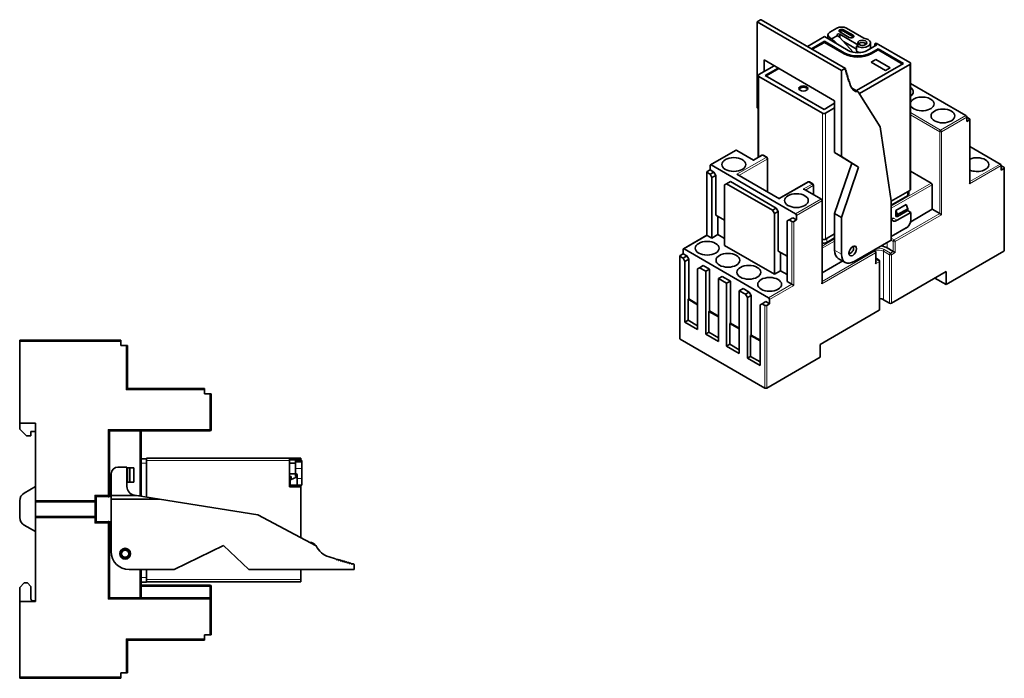
# Model space of a CAD drawing. Units: millimetres. Extents: x 5 to 375, y 12 to 278.
# Drawn here: x 156 to 375, y 112 to 258 of the extents above; entities that cross this region are included whole.
import ezdxf

# ---------------------------------------------------------------- set-up
doc = ezdxf.new("R2010")
doc.units = ezdxf.units.MM
doc.layers.add('1', color=7, linetype='Continuous', true_color=0xffffff)

msp = doc.modelspace()

# ---------------------------------------------------------------- linework, layer by layer
at = {"layer": '1', "color": 18, "linetype": 'Continuous', "lineweight": 35}
for p, q in [((319.7, 257.95), (320.47, 258.39)), ((339.31, 247.59), (320.57, 258.4)), ((319.7, 257.95), (338.44, 247.13)), ((319.7, 238.86), (319.7, 257.95)), ((337.43, 256.55), (335.87, 255.65)), ((338.91, 256.18), (341.03, 254.95)), ((343.44, 254.3), (339.55, 256.55)), ((334.63, 254.65), (330.86, 252.47)), ((334.63, 254.65), (339.94, 251.59)), ((335.43, 255.04), (335.43, 254.22)), ((335.87, 254.42), (336.3, 254.18)), ((336.3, 254.18), (337.57, 254.91)), ((337.86, 252.79), (336.3, 254.18)), ((337.57, 254.91), (337.57, 254.91)), ((338.02, 254.51), (337.57, 254.91)), ((337.57, 254.91), (337.57, 254.91)), ((341.07, 251.18), (338.02, 254.51)), ((338.04, 254.49), (338.04, 255.21)), ((342.09, 252.87), (338.04, 255.21)), ((338.06, 255.69), (340.18, 254.46)), ((338.91, 255.85), (341.03, 254.63)), ((331.74, 251.96), (334.63, 253.63)), ((331.95, 251.84), (334.63, 253.38)), ((334.63, 253.38), (334.63, 253.63)), ((334.63, 253.63), (339.05, 251.08)), ((334.63, 253.38), (339.05, 250.83)), ((341.81, 251.89), (338.86, 253.6)), ((342.09, 252.71), (341.81, 252.55)), ((341.81, 251.4), (341.81, 252.55)), ((346.3, 252.81), (344.18, 251.59)), ((344.88, 252.14), (344.88, 253.28)), ((346.58, 251.95), (345.06, 251.08)), ((346.16, 253.22), (345.88, 253.06)), ((345.88, 252.57), (345.88, 253.06)), ((345.88, 253.06), (346.3, 252.81)), ((346.16, 253.22), (353.65, 248.89)), ((346.58, 251.71), (346.58, 251.95)), ((352.24, 248.69), (346.58, 251.95)), ((341.88, 251.36), (341.88, 251.08)), ((346.58, 251.71), (345.06, 250.83)), ((352.03, 248.57), (346.58, 251.71)), ((323.45, 248.19), (320.07, 246.24)), ((321.22, 249.47), (336.92, 240.41)), ((321.22, 246.9), (321.22, 249.47)), ((321.48, 246.03), (324.33, 247.68)), ((321.69, 245.91), (324.54, 247.56)), ((338.44, 247.13), (339.21, 247.58)), ((339.35, 247.54), (339.37, 247.47)), ((352.24, 248.69), (341.77, 242.65)), ((353.65, 248.48), (342.43, 242)), ((345.03, 248.97), (346.09, 249.59)), ((348.21, 247.14), (345.03, 248.97)), ((346.09, 249.55), (345.06, 248.95)), ((346.09, 249.59), (349.27, 247.75)), ((349.24, 247.73), (346.09, 249.55)), ((349.27, 247.75), (348.21, 247.14)), ((353.8, 220.68), (353.8, 248.69)), ((319.92, 246.03), (319.92, 227.8)), ((334.21, 237.67), (320.07, 245.83)), ((334.56, 238.48), (321.48, 246.03)), ((338.44, 228.04), (338.44, 247.13)), ((339.28, 247.19), (339.32, 247.17)), ((339.43, 247.19), (339.31, 247.25)), ((339.38, 246.86), (339.42, 246.83)), ((339.53, 246.85), (339.41, 246.92)), ((339.47, 247.13), (339.47, 247.14)), ((339.47, 246.52), (339.51, 246.5)), ((339.62, 246.51), (339.51, 246.58)), ((339.56, 246.79), (339.56, 246.8)), ((339.57, 246.18), (339.61, 246.16)), ((339.72, 246.18), (339.61, 246.25)), ((339.66, 246.46), (339.66, 246.46)), ((339.67, 245.85), (339.71, 245.83)), ((339.82, 245.84), (339.7, 245.91)), ((339.76, 246.12), (339.76, 246.13)), ((339.77, 245.51), (339.81, 245.49)), ((339.92, 245.51), (339.8, 245.57)), ((339.86, 245.79), (339.85, 245.79)), ((340.01, 245.17), (339.9, 245.24)), ((339.95, 245.45), (339.95, 245.46)), ((339.86, 245.17), (339.9, 245.15)), ((339.96, 244.84), (340, 244.82)), ((340.11, 244.83), (340, 244.9)), ((340.05, 245.11), (340.05, 245.12)), ((340.15, 244.78), (340.45, 243.75)), ((340.64, 243.3), (342.16, 242.42)), ((353.8, 244.21), (366.08, 237.12)), ((347.05, 234.63), (342.16, 242.42)), ((319.92, 238.72), (319.7, 238.86)), ((319.7, 238.86), (319.92, 238.73)), ((336.92, 239.84), (334.56, 238.48)), ((336.92, 238.82), (334.92, 237.67)), ((336.92, 228.92), (336.92, 240.41)), ((366.29, 236.75), (366.29, 235.77)), ((366.31, 236.74), (366.29, 236.73)), ((366.31, 236.74), (366.93, 236.39)), ((349.5, 218.17), (347.05, 234.63)), ((366.29, 235.77), (366.93, 236.14)), ((367.01, 222.23), (367.01, 236.26)), ((367.01, 230.21), (373.71, 226.34)), ((314.87, 229.38), (309.29, 226.15)), ((318.91, 227.22), (315.17, 229.38)), ((320.74, 228.28), (318.91, 227.22)), ((321.82, 227.83), (321.04, 228.28)), ((336.92, 228.92), (340.73, 226.53)), ((336.92, 228.92), (338.44, 228.04)), ((342.25, 225.65), (338.44, 228.04)), ((309.23, 226.02), (309.23, 225.04)), ((309.44, 226.14), (328.25, 215.28)), ((318.91, 227.22), (318.91, 227.12)), ((321.97, 220.13), (321.97, 227.57)), ((340.73, 226.53), (336.92, 215.35)), ((338.44, 214.47), (342.25, 225.65)), ((340.73, 226.53), (342.25, 225.65)), ((373.93, 225.98), (373.93, 225)), ((373.94, 225.97), (373.93, 225.96)), ((373.94, 225.97), (374.56, 225.61)), ((308.5, 224.55), (308.5, 210.51)), ((309.23, 225.04), (308.59, 224.67)), ((308.59, 224.42), (309.21, 224.07)), ((309.21, 224.07), (310.06, 224.56)), ((309.63, 223.33), (309.21, 224.07)), ((309.23, 225.04), (310.06, 224.56)), ((310.48, 223.82), (309.63, 223.33)), ((310.06, 224.56), (310.48, 223.82)), ((310.48, 223.82), (310.48, 215)), ((315.17, 224.06), (324.64, 218.59)), ((353.8, 224.78), (358.4, 222.12)), ((373.93, 225), (374.56, 225.36)), ((374.65, 207.12), (374.65, 225.49)), ((309.63, 209.86), (309.63, 223.33)), ((312.88, 221.94), (312.46, 221.7)), ((312.46, 221.7), (312.46, 208.23)), ((313.73, 222.43), (312.88, 221.94)), ((312.88, 221.94), (323.1, 216.05)), ((313.73, 222.43), (323.95, 216.54)), ((331, 222.36), (324.55, 218.64)), ((332.07, 221.91), (331.3, 222.36)), ((332.22, 219.54), (332.22, 221.65)), ((358.62, 216.28), (358.62, 221.75)), ((333.98, 218.52), (330.24, 220.68)), ((353.65, 220.48), (349.5, 218.08)), ((349.5, 217.18), (353.13, 219.28)), ((353.43, 219.69), (353.43, 220.35)), ((334.13, 199.98), (334.13, 218.26)), ((349.5, 218.17), (349.5, 209.43)), ((352.82, 217.34), (350.56, 216.04)), ((352.82, 217.34), (353.17, 216.4)), ((312.46, 213.86), (310.48, 215)), ((310.98, 214.72), (310.98, 210.64)), ((323.1, 216.05), (323.95, 216.54)), ((323.53, 215.31), (323.1, 216.05)), ((324.38, 215.8), (323.53, 215.31)), ((323.53, 201.84), (323.53, 215.31)), ((323.95, 216.54), (324.38, 215.8)), ((324.38, 215.8), (324.38, 206.98)), ((328.46, 214.91), (328.46, 213.93)), ((336.92, 215.35), (338.44, 214.47)), ((336.92, 207.18), (336.92, 215.35)), ((350.91, 215.1), (350.56, 216.04)), ((350.56, 214.65), (350.56, 216.04)), ((350.56, 214.65), (350.91, 214.69)), ((353.89, 215.59), (350.85, 213.83)), ((353.17, 216.4), (350.91, 215.1)), ((350.91, 214.69), (353.17, 215.99)), ((350.91, 214.69), (350.91, 215.1)), ((353.17, 215.99), (353.17, 216.4)), ((353.17, 216), (353.89, 215.59)), ((358.62, 216.28), (353.83, 213.51)), ((353.89, 213.96), (353.89, 215.59)), ((360.28, 215.32), (358.62, 216.28)), ((360.28, 215.32), (360.7, 215.08)), ((326.78, 213.92), (326.36, 213.68)), ((326.36, 213.68), (326.36, 200.21)), ((327.63, 214.41), (326.78, 213.92)), ((326.78, 213.92), (327.4, 213.57)), ((327.63, 214.41), (328.46, 213.93)), ((328.46, 213.93), (327.82, 213.57)), ((338.44, 206.3), (338.44, 214.47)), ((308.5, 210.51), (303.28, 207.5)), ((308.5, 210.51), (308.59, 210.46)), ((308.59, 210.46), (309.63, 209.86)), ((310.98, 210.64), (309.63, 209.86)), ((310.98, 210.64), (312.46, 209.78)), ((336.92, 210.81), (334.92, 209.66)), ((349.5, 210.2), (352.83, 212.12)), ((312.46, 208.23), (323.53, 201.84)), ((334.21, 209.66), (334.13, 209.7)), ((335.17, 208.91), (336.92, 209.92)), ((349.5, 209.43), (341.26, 204.67)), ((302.49, 205.89), (302.49, 187.52)), ((303.21, 206.38), (302.58, 206.01)), ((303.2, 205.41), (304.05, 205.9)), ((303.21, 207.36), (303.21, 206.38)), ((303.21, 206.38), (304.05, 205.9)), ((303.43, 207.48), (322.24, 196.62)), ((304.05, 205.9), (304.47, 205.17)), ((326.36, 205.84), (324.38, 206.98)), ((324.87, 206.7), (324.87, 202.61)), ((340.41, 206.5), (340.55, 206.58)), ((341.12, 207.56), (341.12, 207.73)), ((345.93, 206.97), (345.59, 207.17)), ((346.08, 204.43), (346.08, 206.71)), ((348.61, 207.69), (349.95, 206.91)), ((349.95, 206.91), (350.38, 206.67)), ((361.69, 199.56), (374.56, 206.99)), ((302.58, 205.77), (303.2, 205.41)), ((303.62, 204.68), (303.2, 205.41)), ((304.47, 205.17), (303.62, 204.68)), ((303.62, 204.68), (303.62, 191.2)), ((304.47, 205.17), (304.47, 196.35)), ((307.72, 203.78), (306.87, 203.29)), ((307.72, 203.78), (309.1, 202.98)), ((338.71, 204.79), (334.13, 202.14)), ((337.74, 205.35), (339.26, 204.47)), ((346.78, 205.01), (346.08, 205.41)), ((346.93, 193.97), (346.93, 204.75)), ((306.87, 203.29), (306.45, 203.04)), ((306.45, 189.57), (306.45, 203.04)), ((306.87, 203.29), (308.25, 202.49)), ((309.1, 202.98), (308.25, 202.49)), ((308.25, 202.49), (308.25, 188.53)), ((309.1, 202.98), (309.1, 193.67)), ((324.87, 202.61), (323.53, 201.84)), ((324.87, 202.61), (326.36, 201.76)), ((361.69, 202.42), (349.53, 195.4)), ((361.69, 199.56), (361.69, 202.42)), ((311.93, 201.35), (311.08, 200.86)), ((311.08, 200.86), (312.88, 199.82)), ((311.08, 186.9), (311.08, 200.86)), ((311.93, 201.35), (313.73, 200.31)), ((313.73, 200.31), (312.88, 199.82)), ((312.88, 199.82), (312.88, 185.86)), ((313.73, 200.31), (313.73, 191)), ((326.36, 200.21), (327.4, 199.6)), ((327.4, 199.6), (327.82, 199.36)), ((361.69, 199.56), (359.22, 200.99)), ((316.56, 198.67), (315.71, 198.18)), ((315.71, 198.18), (317.09, 197.39)), ((315.71, 184.22), (315.71, 198.18)), ((316.56, 198.67), (317.94, 197.88)), ((317.09, 197.39), (317.94, 197.88)), ((317.52, 196.65), (317.09, 197.39)), ((318.36, 197.14), (317.52, 196.65)), ((317.94, 197.88), (318.36, 197.14)), ((318.36, 197.14), (318.36, 188.33)), ((304.33, 196.27), (304.47, 196.35)), ((306.45, 195.04), (304.33, 196.27)), ((304.33, 191.61), (304.33, 196.27)), ((306.45, 195.2), (304.47, 196.35)), ((317.52, 196.65), (317.52, 183.18)), ((320.77, 195.27), (320.34, 195.02)), ((320.34, 181.55), (320.34, 195.02)), ((321.62, 195.76), (320.77, 195.27)), ((320.77, 195.27), (321.39, 194.91)), ((321.62, 195.76), (322.45, 195.28)), ((322.45, 195.28), (321.81, 194.91)), ((322.45, 196.26), (322.45, 195.28)), ((347.76, 196.17), (349.11, 195.4)), ((308.96, 193.59), (309.1, 193.67)), ((311.08, 192.37), (308.96, 193.59)), ((308.96, 188.94), (308.96, 193.59)), ((311.08, 192.53), (309.1, 193.67)), ((346.84, 193.85), (333.69, 186.25)), ((304.33, 191.61), (303.62, 191.2)), ((303.62, 191.2), (306.45, 189.57)), ((306.45, 190.39), (304.33, 191.61)), ((313.59, 190.92), (313.73, 191)), ((315.71, 189.69), (313.59, 190.92)), ((313.59, 186.26), (313.59, 190.92)), ((315.71, 189.86), (313.73, 191)), ((308.96, 188.94), (308.25, 188.53)), ((308.25, 188.53), (311.08, 186.9)), ((311.08, 187.71), (308.96, 188.94)), ((318.22, 188.24), (318.36, 188.33)), ((320.34, 187.18), (318.36, 188.33)), ((155.7, 187.22), (178.2, 187.22)), ((155.7, 187.22), (155.7, 186.92)), ((155.7, 186.92), (155.7, 168.72)), ((178.2, 187.22), (178.2, 186.92)), ((178.2, 186.02), (178.2, 186.92)), ((302.58, 187.4), (321.39, 176.54)), ((313.59, 186.26), (312.88, 185.86)), ((315.71, 185.04), (313.59, 186.26)), ((320.34, 187.02), (318.22, 188.24)), ((318.22, 183.59), (318.22, 188.24)), ((333.69, 186.25), (333.69, 183.4)), ((179.4, 186.02), (178.2, 186.02)), ((179.7, 186.02), (179.4, 186.02)), ((179.7, 186.02), (179.7, 176.42)), ((312.88, 185.86), (315.71, 184.22)), ((318.22, 183.59), (317.52, 183.18)), ((317.52, 183.18), (320.34, 181.55)), ((320.34, 182.36), (318.22, 183.59)), ((321.81, 176.54), (333.69, 183.4)), ((179.4, 176.12), (179.7, 176.42)), ((179.7, 176.42), (196.8, 176.42)), ((196.8, 176.42), (196.8, 176.12)), ((196.8, 175.22), (196.8, 176.12)), ((198, 175.22), (196.8, 175.22)), ((198.3, 175.22), (198, 175.22)), ((198.3, 175.22), (198.3, 167.32)), ((159.2, 168.72), (155.7, 168.72)), ((155.7, 168.72), (155.7, 167.42)), ((159.2, 168.72), (159.2, 151.52)), ((155.7, 167.42), (157.2, 165.92)), ((158.2, 165.92), (158.2, 166.92)), ((159.2, 166.92), (158.2, 166.92)), ((175.7, 167.02), (175.4, 167.32)), ((198, 167.02), (175.7, 167.02)), ((175.7, 167.02), (175.7, 152.72)), ((182.7, 167.02), (182.7, 152.63)), ((158.2, 165.92), (157.2, 165.92)), ((182.7, 160.82), (183.9, 160.82)), ((183.9, 160.96), (215.7, 160.96)), ((183.9, 160.46), (183.9, 160.96)), ((183.9, 160.46), (183.9, 152.29)), ((215.7, 160.96), (218.2, 160.96)), ((215.7, 160.96), (215.7, 160.46)), ((215.7, 160.56), (218.2, 160.56)), ((215.7, 160.46), (215.7, 154.56)), ((217, 159.86), (215.7, 159.86)), ((218.4, 160.46), (217, 160.46)), ((217, 160.46), (217, 160.16)), ((217, 158.66), (217, 160.16)), ((217, 160.16), (218.4, 160.16)), ((218.2, 160.96), (218.2, 160.56)), ((218.2, 160.56), (218.2, 160.46)), ((218.4, 160.46), (218.4, 160.16)), ((218.4, 160.16), (218.4, 158.66)), ((177.55, 158.98), (179.55, 158.98)), ((179.55, 158.98), (179.55, 154.68)), ((179.55, 158.82), (179.7, 158.82)), ((179.7, 158.82), (179.7, 155.62)), ((179.7, 158.82), (180.2, 158.82)), ((180.2, 158.82), (181.1, 158.82)), ((180.2, 155.62), (180.2, 158.82)), ((181.1, 158.82), (181.1, 155.62)), ((217, 158.66), (217, 157.46)), ((218.4, 158.66), (218.4, 156.46)), ((176.05, 152.63), (176.05, 157.48)), ((179.7, 155.62), (179.55, 155.62)), ((179.7, 155.62), (180.2, 155.62)), ((181.1, 155.62), (180.2, 155.62)), ((215.7, 157.46), (217, 157.46)), ((216.05, 156.86), (215.7, 156.86)), ((215.88, 156.16), (215.87, 156.16)), ((215.87, 154.96), (215.87, 156.16)), ((215.88, 156.16), (217.22, 156.76)), ((216.05, 156.23), (216.05, 156.86)), ((217, 157.26), (217, 157.46)), ((217, 157.46), (217.2, 157.46)), ((217, 157.26), (217, 156.86)), ((217, 156.86), (217.4, 156.86)), ((217.22, 156.76), (217.4, 156.76)), ((217.4, 156.46), (217.4, 157.26)), ((217.4, 154.96), (217.4, 156.46)), ((218.4, 156.46), (218.4, 154.96)), ((159.2, 154.63), (156.7, 153.2)), ((215.7, 154.56), (218.2, 154.56)), ((215.87, 154.96), (217.4, 154.96)), ((216.05, 154.58), (216.05, 154.96)), ((218.4, 154.96), (217.4, 154.96)), ((218.2, 154.56), (218.2, 154.96)), ((218.2, 154.56), (218.2, 143.29)), ((155.7, 147.79), (155.7, 151.47)), ((159.2, 151.22), (159.2, 151.52)), ((172.4, 151.22), (159.2, 151.22)), ((159.2, 148.02), (159.2, 151.22)), ((172.7, 152.42), (172.4, 152.72)), ((175.4, 152.42), (172.7, 152.42)), ((172.7, 152.42), (172.7, 151.52)), ((172.7, 151.52), (172.7, 147.72)), ((175.7, 152.72), (175.7, 152.69)), ((181.7, 152.63), (176.05, 152.63)), ((176.05, 151.83), (176.05, 152.63)), ((186.75, 151.83), (176.05, 151.83)), ((176.05, 151.83), (176.05, 140.18)), ((181.23, 152.71), (181.7, 152.63)), ((181.7, 152.63), (186.75, 151.83)), ((182.7, 152.63), (182.7, 152.56)), ((182.7, 152.56), (182.7, 152.48)), ((186.75, 151.83), (208.65, 148.37)), ((159.2, 148.02), (172.4, 148.02)), ((159.2, 147.72), (159.2, 148.02)), ((159.2, 147.72), (159.2, 129.12)), ((172.7, 146.82), (172.4, 146.52)), ((172.7, 147.72), (172.7, 146.82)), ((172.7, 146.82), (175.4, 146.82)), ((208.65, 148.37), (221.65, 141.45)), ((156.7, 146.05), (159.2, 144.63)), ((175.7, 146.56), (175.7, 146.52)), ((175.7, 146.52), (175.7, 129.92)), ((190.05, 136.18), (201.05, 141.58)), ((201.05, 141.58), (206.67, 136.18)), ((225.96, 138.6), (224.48, 139.03)), ((226.45, 138.47), (226.44, 138.47)), ((226.93, 138.33), (226.92, 138.33)), ((227.41, 138.19), (227.4, 138.19)), ((227.89, 138.05), (227.88, 138.06)), ((180.05, 136.18), (190.05, 136.18)), ((182.7, 136.18), (182.7, 129.92)), ((183.9, 136.18), (183.9, 133.96)), ((206.67, 136.18), (230.05, 136.18)), ((218.2, 136.18), (218.2, 133.96)), ((228.37, 137.91), (228.36, 137.92)), ((228.85, 137.78), (228.84, 137.78)), ((229.33, 137.64), (229.32, 137.64)), ((229.9, 137.48), (229.8, 137.5)), ((230.05, 136.18), (230.05, 137.28)), ((183.9, 133.46), (183.9, 133.96)), ((218.2, 133.96), (218.2, 133.46)), ((156.7, 133.22), (155.7, 132.22)), ((155.7, 129.12), (155.7, 132.22)), ((157.4, 133.22), (156.7, 133.22)), ((158.2, 132.42), (157.4, 133.22)), ((158.2, 129.72), (158.2, 132.42)), ((182.7, 133.42), (183.9, 133.42)), ((198, 132.72), (182.7, 132.72)), ((183.9, 133.42), (183.9, 133.46)), ((218.2, 133.46), (183.9, 133.46)), ((198.3, 132.42), (198.3, 129.62)), ((159.2, 129.22), (158.7, 129.22)), ((175.7, 129.92), (175.4, 129.62)), ((175.7, 129.92), (198, 129.92)), ((198.3, 129.62), (198.3, 121.72)), ((159.2, 129.12), (155.7, 129.12)), ((155.7, 129.12), (155.7, 112.32)), ((179.7, 120.52), (179.4, 120.82)), ((196.8, 120.52), (179.7, 120.52)), ((179.7, 120.52), (179.7, 113.22)), ((198, 121.72), (196.8, 121.72)), ((196.8, 121.72), (196.8, 120.82)), ((196.8, 120.52), (196.8, 120.82)), ((198.3, 121.72), (198, 121.72)), ((155.7, 112.02), (155.7, 112.32)), ((178.2, 112.02), (155.7, 112.02)), ((178.2, 113.22), (178.2, 112.32)), ((179.4, 113.22), (178.2, 113.22)), ((178.2, 112.02), (178.2, 112.32)), ((179.7, 113.22), (179.4, 113.22))]:
    msp.add_line(p, q, dxfattribs=at)
at = {"layer": '1', "color": 8, "linetype": 'Continuous', "lineweight": 18}
for p, q in [((339.21, 247.58), (320.47, 258.39)), ((338.91, 255.85), (338.91, 256.18)), ((335.87, 254.42), (335.87, 253.93)), ((341.03, 254.63), (341.03, 254.95)), ((342.09, 252.71), (342.09, 252.87)), ((339.05, 250.83), (339.05, 251.08)), ((345.06, 250.83), (345.06, 251.08)), ((353.65, 220.48), (353.65, 248.48)), ((320.07, 245.83), (320.07, 227.89)), ((334.21, 209.66), (334.21, 237.67)), ((334.92, 237.67), (334.92, 209.66)), ((353.8, 237.76), (360.49, 233.9)), ((360.28, 233.53), (353.8, 237.27)), ((360.49, 233.9), (366.08, 237.12)), ((366.29, 236.75), (360.7, 233.53)), ((366.93, 221.93), (366.93, 236.14)), ((360.28, 215.32), (360.28, 233.53)), ((360.7, 233.53), (360.7, 215.08)), ((315.02, 229.36), (309.44, 226.14)), ((318.91, 227.12), (315.02, 229.36)), ((315.17, 224.06), (321.67, 227.81)), ((320.89, 228.26), (318.91, 227.12)), ((321.67, 227.81), (320.89, 228.26)), ((321.88, 227.45), (315.59, 223.81)), ((321.88, 220.18), (321.88, 227.45)), ((373.93, 225.98), (366.93, 221.93)), ((367.01, 222.48), (373.71, 226.34)), ((308.59, 224.42), (308.59, 210.46)), ((374.56, 206.99), (374.56, 225.36)), ((331.15, 222.34), (324.64, 218.59)), ((329.94, 220.75), (331.92, 221.89)), ((332.14, 221.53), (330.46, 220.56)), ((331.92, 221.89), (331.15, 222.34)), ((332.14, 219.59), (332.14, 221.53)), ((349.5, 216.98), (358.4, 222.12)), ((358.62, 221.75), (349.5, 216.49)), ((333.83, 218.51), (329.94, 220.75)), ((353.13, 219.28), (353.13, 220.18)), ((328.25, 215.28), (333.83, 218.51)), ((334.04, 218.14), (328.46, 214.91)), ((334.04, 199.68), (334.04, 218.14)), ((350.17, 209.48), (360.28, 215.32)), ((360.7, 215.08), (350.38, 209.12)), ((327.4, 199.6), (327.4, 213.57)), ((327.82, 213.57), (327.82, 199.36)), ((350, 214.32), (350.85, 213.83)), ((308.59, 210.46), (303.43, 207.48)), ((334.13, 208.1), (336.92, 209.71)), ((336.92, 209.22), (334.13, 207.61)), ((335.17, 209.81), (335.17, 208.91)), ((348.61, 207.69), (348.61, 208.91)), ((349.95, 209.12), (349.46, 209.4)), ((349.5, 209.87), (350.17, 209.48)), ((349.95, 206.91), (349.95, 209.12)), ((350.38, 209.12), (350.38, 206.67)), ((345.99, 206.58), (334.04, 199.68)), ((334.13, 200.23), (345.78, 206.95)), ((336.92, 207.18), (338.44, 206.3)), ((345.78, 206.95), (345.5, 207.12)), ((345.99, 204.13), (345.99, 206.58)), ((349.11, 206.18), (347.76, 206.95)), ((347.76, 206.95), (347.76, 196.17)), ((347.97, 207.32), (349.32, 206.54)), ((349.11, 195.4), (349.11, 206.18)), ((349.32, 206.54), (349.95, 206.91)), ((350.38, 206.67), (349.53, 206.18)), ((349.53, 206.18), (349.53, 195.4)), ((302.58, 205.77), (302.58, 187.4)), ((345.99, 204.13), (346.84, 204.62)), ((346.63, 204.99), (346.08, 205.31)), ((346.63, 204.99), (346.08, 204.68)), ((346.84, 193.85), (346.84, 204.62)), ((322.24, 196.62), (327.4, 199.6)), ((327.82, 199.36), (322.45, 196.26)), ((321.39, 176.54), (321.39, 194.91)), ((321.81, 194.91), (321.81, 176.54)), ((178.2, 186.92), (155.7, 186.92)), ((179.4, 176.12), (179.4, 186.02)), ((196.8, 176.12), (179.4, 176.12)), ((198, 167.32), (198, 175.22)), ((175.4, 152.72), (175.4, 167.32)), ((175.4, 167.32), (198, 167.32)), ((182.4, 152.63), (182.4, 167.02)), ((198, 167.02), (198, 167.32)), ((198.3, 167.32), (198, 167.32)), ((215.7, 160.46), (183.9, 160.46)), ((183.9, 159.82), (182.7, 159.82)), ((218.4, 158.66), (217, 158.66)), ((217.4, 157.26), (217, 157.26)), ((217.4, 156.46), (218.4, 156.46)), ((159.2, 151.52), (172.4, 151.52)), ((172.4, 151.52), (172.4, 152.72)), ((172.4, 152.72), (175.4, 152.72)), ((172.4, 151.22), (172.4, 151.52)), ((172.4, 151.52), (172.7, 151.52)), ((172.4, 148.02), (172.4, 151.22)), ((175.4, 152.42), (175.4, 152.72)), ((175.7, 152.72), (175.4, 152.72)), ((175.4, 152.42), (175.4, 152.34)), ((176.05, 152.34), (175.4, 152.34)), ((175.69, 152.63), (176.05, 152.63)), ((181.72, 152.63), (182.4, 152.63)), ((182.4, 152.52), (182.4, 152.63)), ((182.7, 152.63), (182.4, 152.63)), ((172.4, 147.72), (159.2, 147.72)), ((172.4, 148.02), (172.4, 147.72)), ((172.4, 146.52), (172.4, 147.72)), ((172.7, 147.72), (172.4, 147.72)), ((175.4, 146.82), (175.4, 146.91)), ((175.4, 146.91), (176.05, 146.91)), ((175.4, 146.82), (175.4, 146.52)), ((175.4, 146.52), (172.4, 146.52)), ((175.7, 146.52), (175.4, 146.52)), ((175.4, 129.62), (175.4, 146.52)), ((176.05, 146.62), (175.69, 146.62)), ((182.4, 129.92), (182.4, 136.18)), ((182.7, 134.42), (183.9, 134.42)), ((183.9, 133.96), (218.2, 133.96)), ((198, 132.42), (182.7, 132.42)), ((198, 132.42), (198, 132.72)), ((198, 129.92), (198, 132.42)), ((198.3, 132.42), (198, 132.42)), ((198, 129.62), (175.4, 129.62)), ((198, 129.92), (198, 129.62)), ((198.3, 129.62), (198, 129.62)), ((198, 121.72), (198, 129.62)), ((179.4, 120.82), (196.8, 120.82)), ((179.4, 113.22), (179.4, 120.82)), ((155.7, 112.32), (178.2, 112.32))]:
    msp.add_line(p, q, dxfattribs=at)
at = {"layer": '1', "color": 18, "linetype": 'Continuous', "lineweight": 35}
for radius in [1.2, 1, 0.8]:
    msp.add_circle((179.15, 139.72), radius, dxfattribs=at)
for centre, radius, start, end in [((315.02, 229.12), 0.3, 60, 120), ((320.89, 228.02), 0.3, 60, 120), ((321.67, 227.57), 0.3, 360, 60), ((331.15, 222.1), 0.3, 60, 120), ((331.92, 221.65), 0.3, 360, 60), ((333.83, 218.26), 0.3, 360, 60), ((345.78, 206.71), 0.3, 360, 60), ((346.63, 204.75), 0.3, 360, 60), ((198, 167.32), 0.3, 270, 0), ((177.55, 157.48), 1.5, 90, 180), ((217.2, 157.26), 0.2, 0, 90), ((181.55, 154.68), 2, 180, 261), ((157.7, 151.47), 2, 119.7449, 180), ((172.4, 151.52), 0.3, 270, 0), ((175.4, 152.72), 0.3, 270, 0), ((157.7, 147.79), 2, 180, 240.2551), ((172.4, 147.72), 0.3, 0, 90), ((175.4, 146.52), 0.3, 0, 90), ((180.05, 140.18), 4, 180, 270), ((220.16, 140.43), 1.8, 34.5743, 89.425), ((225.72, 143.35), 4.5, 204.9698, 254), ((225.91, 138.41), 0.2, 355.537, 74), ((226.16, 138.39), 0.05, 175.537, 332.463), ((226.38, 138.28), 0.2, 74, 152.463), ((226.39, 138.27), 0.2, 355.537, 74), ((226.64, 138.25), 0.05, 175.537, 332.463), ((226.86, 138.14), 0.2, 74, 152.463), ((226.87, 138.14), 0.2, 355.537, 74), ((227.12, 138.12), 0.05, 175.537, 332.463), ((227.34, 138), 0.2, 74, 152.463), ((227.35, 138), 0.2, 355.537, 74), ((227.6, 137.98), 0.05, 175.537, 332.463), ((227.82, 137.86), 0.2, 74, 152.463), ((227.83, 137.86), 0.2, 355.537, 74), ((228.08, 137.84), 0.05, 175.537, 332.463), ((228.3, 137.73), 0.2, 74, 152.463), ((228.31, 137.72), 0.2, 355.537, 74), ((228.56, 137.7), 0.05, 175.537, 332.463), ((228.78, 137.59), 0.2, 74, 152.463), ((228.79, 137.58), 0.2, 355.537, 74), ((229.04, 137.57), 0.05, 175.537, 332.463), ((229.26, 137.45), 0.2, 74, 152.463), ((229.27, 137.45), 0.2, 355.537, 74), ((229.52, 137.43), 0.05, 175.537, 332.463), ((229.75, 137.31), 0.2, 74, 152.463), ((229.85, 137.28), 0.2, 0, 74), ((198, 132.42), 0.3, 0, 90), ((158.7, 129.72), 0.5, 180, 270), ((198, 129.62), 0.3, 0, 90)]:
    msp.add_arc(centre, radius, start, end, dxfattribs=at)
for centre, major_axis, ratio, start_param, end_param in [((320.47, 258.23), (-0.1, -0.173), 0.57735, 3.141611, 3.926991), ((338.49, 255.93), (-1.5, 0), 0.57735, 3.926991, 5.497787), ((338.49, 255.93), (-0.6, 0), 0.57735, 3.926991, 7.068583), ((336.93, 255.04), (-1.5, 0), 0.57735, 5.497787, 7.068583), ((336.93, 254.22), (1.5, 0), 0.57735, 3.141593, 3.17939), ((337.82, 255.06), (-0.35, 0), 0.57735, 4.032807, 7.068583), ((338.49, 255.61), (-0.6, 0), 0.57735, 3.926991, 5.792263), ((340.61, 254.71), (-0.6, 0), 0.57735, 0.785398, 3.926991), ((340.61, 254.38), (-0.6, 0), 0.57735, 3.632467, 3.926991), ((343.08, 253.28), (-1.8, 0), 0.57735, 0.785398, 4.512676), ((341.95, 252.79), (0.2, 0), 0.57735, 5.497787, 7.068583), ((343.08, 252.95), (-0.75, 0), 0.57735, 3.002676, 6.283185), ((343.08, 252.95), (-0.75, 0), 0.57735, 0, 0.138917), ((343.08, 252.14), (-1.8, 0), 0.57735, 2.990374, 3.141562), ((342.06, 252.81), (-4.25, 0), 0.57735, 0.785398, 2.356194), ((342.06, 252.57), (-4.25, 0), 0.57735, 0.785398, 2.356194), ((342.06, 252.81), (-3, 0), 0.57735, 0.785398, 2.356194), ((343.08, 252.14), (-1.8, 0), 0.57735, 0.785398, 1.362835), ((339.21, 247.41), (0.1, 0.173), 0.57735, 5.77704, 7.068583), ((339.23, 247.34), (0.1, 0.173), 0.57735, 4.407601, 5.77704), ((353.3, 248.69), (-0.5, 0), 0.57735, 2.356194, 3.926991), ((320.42, 246.03), (-0.5, 0), 0.57735, 5.497787, 7.068583), ((339.32, 247.21), (-0.025, -0.0433), 0.57735, 4.407601, 7.146478), ((339.33, 247.01), (0.1, 0.173), 0.57735, 5.77704, 7.146478), ((339.41, 246.87), (-0.025, -0.0433), 0.57735, 4.407601, 7.146478), ((339.33, 247.01), (0.1, 0.173), 0.57735, 4.407601, 5.77704), ((339.43, 246.68), (0.1, 0.173), 0.57735, 5.77704, 7.146478), ((339.51, 246.54), (-0.025, -0.0433), 0.57735, 4.407601, 7.146478), ((339.43, 246.67), (0.1, 0.173), 0.57735, 4.407601, 5.77704), ((339.52, 246.34), (0.1, 0.173), 0.57735, 5.77704, 7.146478), ((339.61, 246.2), (-0.025, -0.0433), 0.57735, 4.407601, 7.146478), ((339.53, 246.33), (0.1, 0.173), 0.57735, 4.407601, 5.77704), ((339.62, 246), (0.1, 0.173), 0.57735, 5.77704, 7.146478), ((339.71, 245.86), (-0.025, -0.0433), 0.57735, 4.407601, 7.146478), ((339.62, 246), (0.1, 0.173), 0.57735, 4.407601, 5.77704), ((339.72, 245.67), (0.1, 0.173), 0.57735, 5.77704, 7.146478), ((339.8, 245.53), (-0.025, -0.0433), 0.57735, 4.407601, 7.146478), ((339.72, 245.66), (0.1, 0.173), 0.57735, 4.407601, 5.77704), ((339.82, 245.33), (0.1, 0.173), 0.57735, 5.77704, 7.146478), ((339.82, 245.33), (0.1, 0.173), 0.57735, 4.407601, 5.77704), ((329.97, 242.81), (-1, 0), 0.57735, 3.42836, 5.996416), ((339.9, 245.19), (-0.025, -0.0433), 0.57735, 4.407601, 7.146478), ((339.91, 245), (0.1, 0.173), 0.57735, 5.77704, 7.146478), ((340, 244.86), (-0.025, -0.0433), 0.57735, 4.407601, 7.146478), ((339.92, 244.99), (0.1, 0.173), 0.57735, 4.407601, 5.77704), ((340.01, 244.66), (0.1, 0.173), 0.57735, 5.77704, 7.146478), ((343.51, 246.53), (-2.25, -3.9), 0.57735, 5.77704, 6.632778), ((341.99, 247.4), (2.25, 3.9), 0.57735, 3.486212, 3.491185), ((351.74, 242.38), (2.65, 0), 0.57735, 0, 0.679566), ((351.74, 242.38), (2.65, 0), 0.57735, 5.603521, 6.283185), ((356.37, 239.7), (2.65, 0), 0.57735, 0.785398, 2.895764), ((356.37, 239.7), (2.65, 0), 0.57735, 3.387521, 6.283185), ((356.37, 239.7), (2.65, 0), 0.57735, 0, 0.785398), ((334.56, 237.87), (-0.5, 0), 0.57735, 0.785398, 2.356194), ((366.08, 236.88), (-0.15, 0.26), 0.57735, 3.926991, 5.497787), ((366.71, 236.26), (-0.3, 0), 0.57735, 2.356194, 3.926991), ((368.57, 226.21), (2.65, 0), 0.57735, 0.785398, 2.198428), ((309.44, 225.89), (0.15, -0.26), 0.57735, 2.356194, 3.926991), ((368.57, 226.21), (2.65, 0), 0.57735, 4.084758, 6.283185), ((368.57, 226.21), (2.65, 0), 0.57735, 0, 0.785398), ((373.71, 226.1), (-0.15, 0.26), 0.57735, 3.926991, 5.497787), ((374.35, 225.49), (-0.3, 0), 0.57735, 2.356194, 3.926991), ((308.8, 224.55), (-0.3, 0), 0.57735, 5.497787, 7.068583), ((358.4, 221.87), (-0.15, 0.26), 0.57735, 3.926991, 5.497787), ((366.71, 222.06), (0.212, 0.367), 0.57735, 4.712389, 5.497787), ((329.94, 220.51), (0.424, 0), 0.57735, 0.785398, 1.570796), ((352.43, 219.69), (-1, 0), 0.57735, 2.356194, 3.141593), ((353.3, 220.68), (0.5, 0), 0.57735, 5.497787, 6.283184), ((328.25, 215.04), (0.15, -0.26), 0.57735, 0.785398, 2.356194), ((327.61, 213.69), (-0.3, 0), 0.57735, 0.785398, 2.356194), ((350.85, 215.47), (-1, -1.73), 0.57735, 5.815368, 7.068583), ((350, 215.96), (1, 1.73), 0.57735, 3.579724, 3.926991), ((352.83, 213.34), (0.75, 1.3), 0.57735, 3.926991, 5.497787), ((334.47, 209.32), (-1, 0), 0.57735, 1.23148, 2.356194), ((334.56, 209.86), (0.5, 0), 0.57735, 3.926991, 5.497787), ((340.41, 207.32), (0.5, 0.866), 0.57735, 5.497787, 5.9543), ((346.63, 206.54), (-2.8, 0), 0.57735, 3.926991, 4.492379), ((302.79, 205.89), (-0.3, 0), 0.57735, 5.497787, 7.068583), ((303.43, 207.24), (0.15, -0.26), 0.57735, 2.356194, 3.926991), ((339.74, 208.81), (-2, -3.46), 0.57735, 5.497787, 6.283185), ((341.26, 207.94), (2, 3.46), 0.57735, 2.356194, 3.926991), ((340.55, 207.24), (0.4, 0.693), 0.57735, 2.984316, 6.283185), ((340.41, 207.32), (0.5, 0.866), 0.57735, 3.470478, 3.926991), ((340.55, 207.24), (0.4, 0.693), 0.57735, 0, 0.157275), ((374.35, 207.12), (0.3, 0), 0.57735, 5.497787, 6.283184), ((345.78, 204.26), (0.212, 0.367), 0.57735, 4.712389, 5.497787), ((333.83, 199.81), (0.212, 0.367), 0.57735, 4.712389, 5.497787), ((321.6, 195.03), (-0.3, 0), 0.57735, 0.785398, 2.356194), ((322.24, 196.38), (0.15, -0.26), 0.57735, 0.785398, 2.356194), ((346.63, 195.52), (1.6, 0), 0.57735, 0.785398, 1.382203), ((349.32, 195.52), (0.3, 0), 0.57735, 3.926991, 5.497787), ((346.63, 193.97), (0.3, 0), 0.57735, 5.497787, 6.283184), ((302.79, 187.52), (0.3, 0), 0.57735, 3.141594, 3.926991), ((321.6, 176.66), (0.3, 0), 0.57735, 3.926991, 5.497787), ((215.84, 157.56), (0, 3), 0.6, 3.141593, 3.258526), ((175.4, 152.69), (0.029, 0.302), 0.989432, 4.614035, 4.81065), ((175.4, 146.56), (0.029, -0.302), 0.989432, 1.472535, 1.669151)]:
    msp.add_ellipse(centre, major_axis=major_axis, ratio=ratio, start_param=start_param, end_param=end_param, dxfattribs=at)
for centre, major_axis in [((343.08, 253.28), (1, 0)), ((329.97, 243.14), (-1, 0)), ((361, 237.03), (2.65, 0)), ((314.51, 226.23), (2.65, 0)), ((328.41, 218.21), (2.65, 0)), ((308.57, 207.62), (2.65, 0)), ((340.94, 207.01), (-0.6, -1.04)), ((313.2, 204.94), (2.65, 0)), ((317.83, 202.27), (2.65, 0)), ((322.47, 199.59), (2.65, 0))]:
    msp.add_ellipse(centre, major_axis=major_axis, ratio=0.57735, dxfattribs=at)
at = {"layer": '1', "color": 8, "linetype": 'Continuous', "lineweight": 18}
for centre, major_axis, ratio, start_param, end_param in [((360.49, 233.65), (-0.15, -0.26), 0.57735, 3.926991, 5.497787), ((360.49, 233.65), (-0.3, 0), 0.57735, 0.785398, 2.356194), ((360.49, 233.65), (-0.15, 0.26), 0.57735, 3.926991, 5.497787), ((315.02, 229.12), (-0.15, 0.26), 0.57735, 5.497787, 6.283184), ((315.02, 229.12), (0.15, 0.26), 0.57735, 0.000001, 0.785398), ((320.89, 228.02), (0.15, -0.26), 0.57735, 2.356194, 3.141591), ((320.89, 228.02), (-0.15, -0.26), 0.57735, 3.141594, 3.926991), ((321.67, 227.57), (-0.15, -0.26), 0.57735, 3.141594, 3.926991), ((321.67, 227.57), (0.15, -0.26), 0.57735, 0.785398, 2.356194), ((321.67, 227.57), (0.3, 0), 0.57735, 5.497787, 6.283184), ((331.15, 222.1), (-0.15, 0.26), 0.57735, 5.497787, 6.283184), ((331.15, 222.1), (0.15, 0.26), 0.57735, 0.000001, 0.785398), ((331.92, 221.65), (0.15, 0.26), 0.57735, 0.000001, 0.785398), ((331.92, 221.65), (0.15, -0.26), 0.57735, 0.785398, 2.356194), ((331.92, 221.65), (-0.3, 0), 0.57735, 2.356194, 3.141591), ((333.83, 218.26), (0.15, 0.26), 0.57735, 0.000001, 0.785398), ((333.83, 218.26), (-0.15, 0.26), 0.57735, 3.926991, 5.497787), ((333.83, 218.26), (0.3, 0), 0.57735, 5.497787, 6.283184), ((350.17, 209.24), (0.15, 0.26), 0.57735, 0.785398, 2.356194), ((350.17, 209.24), (-0.3, 0), 0.57735, 0.785398, 2.356194), ((350.17, 209.24), (-0.15, 0.26), 0.57735, 3.926991, 5.497787), ((346.63, 206.3), (-1.6, 0), 0.57735, 3.926991, 5.293731), ((345.78, 206.71), (0.15, 0.26), 0.57735, 0.000001, 0.785398), ((345.78, 206.71), (-0.15, 0.26), 0.57735, 3.926991, 5.497787), ((345.78, 206.71), (0.3, 0), 0.57735, 5.497787, 6.283184), ((346.63, 206.54), (1.9, 0), 0.57735, 0.785398, 1.69538), ((347.97, 207.07), (0.15, 0.26), 0.57735, 0.785398, 2.356194), ((349.32, 206.3), (0.15, 0.26), 0.57735, 0.785398, 2.356194), ((349.32, 206.3), (-0.3, 0), 0.57735, 0.785398, 2.356194), ((349.32, 206.3), (-0.15, 0.26), 0.57735, 3.926991, 5.497787), ((346.63, 204.75), (0.15, 0.26), 0.57735, 0.000001, 0.785398), ((346.63, 204.75), (0.15, -0.26), 0.57735, 0.785398, 2.356194), ((346.63, 204.75), (-0.3, 0), 0.57735, 2.356194, 3.141591), ((182.4, 152.63), (-0.3, 0), 0.970292, 2.606835, 3.141593)]:
    msp.add_ellipse(centre, major_axis=major_axis, ratio=ratio, start_param=start_param, end_param=end_param, dxfattribs=at)
at = {"layer": '1', "color": 18, "linetype": 'Continuous', "lineweight": 35}
for points, knots in [([(175.4, 152.34), (175.4, 152.34), (175.4, 152.34), (175.45, 152.35), (175.51, 152.38), (175.59, 152.45), (175.62, 152.48), (175.66, 152.55), (175.68, 152.58), (175.69, 152.62), (175.69, 152.63), (175.69, 152.63)], [0, 0, 0, 0, 0.005992, 0.005992, 0.420206, 0.420206, 0.727156, 0.727156, 0.955658, 0.955658, 1, 1, 1, 1]), ([(175.69, 146.62), (175.69, 146.62), (175.69, 146.63), (175.68, 146.67), (175.66, 146.7), (175.62, 146.77), (175.59, 146.8), (175.51, 146.87), (175.45, 146.89), (175.4, 146.91), (175.4, 146.91), (175.4, 146.91)], [0, 0, 0, 0, 0.044342, 0.044342, 0.272844, 0.272844, 0.579794, 0.579794, 0.994008, 0.994008, 1, 1, 1, 1])]:
    msp.add_open_spline(points, degree=3, knots=knots, dxfattribs=at)

doc.saveas('drawing.dxf')
